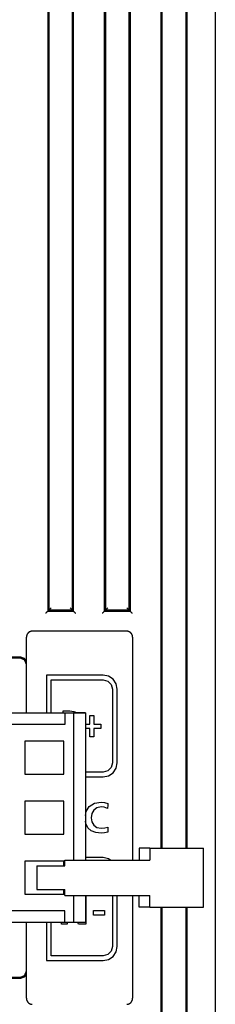
# Model space of a CAD drawing. Units: millimetres. Extents: x 214 to 614, y 20 to 278.
# Drawn here: x 268 to 285, y 117 to 201 of the extents above; entities that cross this region are included whole.
import ezdxf

# ---------------------------------------------------------------- set-up
doc = ezdxf.new("R2010")
doc.units = ezdxf.units.MM

msp = doc.modelspace()

# ---------------------------------------------------------------- linework, layer by layer
at = {"color": 7, "linetype": 'Continuous', "lineweight": 25}
for p, q in [((284.632, 234.849), (284.632, 69.049)), ((270.453, 225.847), (270.453, 150.538)), ((272.61, 150.538), (272.61, 225.847)), ((275.253, 150.538), (275.253, 225.847)), ((277.41, 225.847), (277.41, 150.538)), ((280.053, 130.47), (280.053, 225.847)), ((282.21, 225.847), (282.21, 130.47)), ((280.122, 130.469), (280.122, 225.078)), ((282.142, 225.078), (282.142, 130.469)), ((270.532, 224.975), (270.532, 150.617)), ((272.532, 150.617), (272.532, 224.975)), ((275.332, 224.975), (275.332, 150.617)), ((277.332, 150.617), (277.332, 224.975)), ((270.453, 150.538), (272.61, 150.538)), ((270.463, 150.548), (270.522, 150.607)), ((270.522, 150.607), (270.722, 150.807)), ((272.532, 150.617), (270.532, 150.617)), ((272.542, 150.607), (272.342, 150.807)), ((272.6, 150.548), (272.542, 150.607)), ((275.253, 150.538), (277.41, 150.538)), ((275.263, 150.548), (275.322, 150.607)), ((275.322, 150.607), (275.522, 150.807)), ((277.332, 150.617), (275.332, 150.617)), ((277.342, 150.607), (277.142, 150.807)), ((277.4, 150.548), (277.342, 150.607)), ((277.132, 148.849), (269.132, 148.849)), ((268.632, 141.928), (268.632, 147.349)), ((277.632, 147.349), (277.632, 129.469)), ((263.077, 146.653), (268.132, 146.653)), ((268.132, 146.549), (263.077, 146.549)), ((268.132, 146.653), (268.432, 146.553)), ((270.331, 145.12), (270.331, 141.928)), ((275.131, 145.12), (270.331, 145.12)), ((275.597, 145.025), (275.131, 145.12)), ((275.979, 144.767), (275.597, 145.025)), ((270.731, 144.72), (275.131, 144.72)), ((270.731, 141.929), (270.731, 144.72)), ((275.131, 144.72), (275.535, 144.61)), ((275.535, 144.61), (275.822, 144.323)), ((275.822, 144.323), (275.931, 143.92)), ((276.237, 144.386), (275.979, 144.767)), ((276.331, 143.92), (276.237, 144.386)), ((275.931, 143.92), (275.931, 137.704)), ((276.331, 137.704), (276.331, 143.92)), ((243.577, 141.929), (273.627, 141.929)), ((271.762, 142.083), (272.32, 142.083)), ((271.762, 141.929), (271.762, 142.083)), ((272.32, 142.083), (272.665, 142.049)), ((272.665, 142.049), (272.958, 141.93)), ((272.958, 141.93), (272.958, 141.929)), ((273.627, 141.929), (273.627, 129.469)), ((274.019, 141.697), (274.335, 141.697)), ((274.019, 140.976), (274.019, 141.697)), ((274.335, 141.697), (274.335, 140.976)), ((273.627, 140.976), (274.019, 140.976)), ((274.335, 140.976), (274.95, 140.976)), ((274.95, 140.976), (274.95, 140.604)), ((274.019, 140.604), (273.627, 140.604)), ((274.019, 139.884), (274.019, 140.604)), ((274.335, 140.604), (274.335, 139.884)), ((274.95, 140.604), (274.335, 140.604)), ((271.802, 139.529), (268.502, 139.529)), ((268.502, 139.529), (268.502, 136.729)), ((271.802, 136.729), (271.802, 139.529)), ((274.335, 139.884), (274.019, 139.884)), ((275.931, 137.704), (275.822, 137.301)), ((276.237, 137.238), (276.331, 137.704)), ((268.502, 136.729), (271.802, 136.729)), ((275.131, 136.904), (273.627, 136.904)), ((275.535, 137.014), (275.131, 136.904)), ((275.822, 137.301), (275.535, 137.014)), ((275.597, 136.599), (275.979, 136.857)), ((275.979, 136.857), (276.237, 137.238)), ((273.627, 136.504), (275.131, 136.504)), ((275.131, 136.504), (275.597, 136.599)), ((271.802, 134.449), (268.502, 134.449)), ((268.502, 134.449), (268.502, 131.649)), ((271.802, 131.649), (271.802, 134.449)), ((273.96, 134.01), (274.395, 134.27)), ((274.395, 134.27), (274.971, 134.359)), ((274.971, 134.359), (275.249, 134.334)), ((275.249, 134.334), (275.541, 134.255)), ((275.535, 134.188), (275.523, 134.042)), ((275.541, 134.255), (275.535, 134.188)), ((273.627, 133.236), (273.685, 133.588)), ((273.685, 133.588), (273.96, 134.01)), ((274.175, 133.41), (274.116, 133.05)), ((274.343, 133.7), (274.175, 133.41)), ((274.609, 133.893), (274.343, 133.7)), ((274.96, 133.963), (274.609, 133.893)), ((275.228, 133.936), (274.96, 133.963)), ((275.505, 133.829), (275.228, 133.936)), ((275.51, 133.895), (275.505, 133.829)), ((275.523, 134.042), (275.51, 133.895)), ((273.655, 132.556), (273.627, 132.755)), ((273.841, 132.203), (273.655, 132.556)), ((274.116, 133.05), (274.174, 132.694)), ((274.174, 132.694), (274.342, 132.409)), ((274.133, 131.953), (273.841, 132.203)), ((274.515, 131.805), (274.133, 131.953)), ((274.342, 132.409), (274.611, 132.22)), ((274.971, 131.755), (274.515, 131.805)), ((274.611, 132.22), (274.971, 132.152)), ((274.971, 132.152), (275.277, 132.181)), ((275.26, 131.779), (274.971, 131.755)), ((275.544, 131.835), (275.26, 131.779)), ((275.277, 132.181), (275.523, 132.257)), ((275.523, 132.257), (275.526, 132.191)), ((275.526, 132.191), (275.534, 132.046)), ((275.534, 132.046), (275.541, 131.9)), ((275.541, 131.9), (275.544, 131.835)), ((268.502, 131.649), (271.802, 131.649)), ((279.086, 130.469), (278.195, 130.469)), ((278.195, 130.469), (278.195, 129.469)), ((279.086, 130.469), (279.086, 129.469)), ((279.086, 130.469), (283.626, 130.469)), ((283.626, 125.469), (283.626, 130.469)), ((271.802, 129.369), (268.502, 129.369)), ((268.502, 129.369), (268.502, 126.569)), ((271.802, 128.969), (271.802, 129.369)), ((271.889, 128.969), (271.889, 129.469)), ((275.131, 129.679), (273.627, 129.679)), ((275.597, 129.584), (275.131, 129.679)), ((275.769, 129.469), (275.597, 129.584)), ((276.135, 129.469), (279.086, 129.469)), ((269.516, 128.969), (269.516, 126.969)), ((271.802, 126.569), (271.802, 126.969)), ((271.889, 126.469), (271.889, 126.969)), ((268.502, 126.569), (271.802, 126.569)), ((273.627, 126.469), (273.627, 124.169)), ((273.657, 126.469), (273.657, 124.038)), ((275.931, 126.468), (275.931, 122.165)), ((276.135, 126.469), (279.086, 126.469)), ((276.331, 122.165), (276.331, 126.468)), ((277.632, 126.469), (277.632, 118.749)), ((278.195, 125.469), (278.195, 126.469)), ((279.086, 125.469), (279.086, 126.469)), ((274.316, 124.804), (274.316, 125.198)), ((274.316, 125.198), (275.257, 125.198)), ((275.257, 125.198), (275.257, 124.804)), ((279.086, 125.469), (278.195, 125.469)), ((279.086, 125.469), (283.626, 125.469)), ((280.053, 78.55), (280.053, 125.469)), ((280.122, 79.319), (280.122, 125.47)), ((282.142, 125.47), (282.142, 79.319)), ((282.21, 125.469), (282.21, 78.55)), ((273.627, 124.169), (243.577, 124.169)), ((268.632, 118.749), (268.632, 124.169)), ((270.331, 124.169), (270.331, 121.34)), ((270.731, 121.365), (270.731, 124.169)), ((271.603, 124.038), (271.603, 124.169)), ((272.082, 124.169), (272.082, 124.038)), ((273.045, 124.038), (272.978, 124.169)), ((275.257, 124.804), (274.316, 124.804)), ((272.082, 124.038), (271.603, 124.038)), ((273.657, 124.038), (273.045, 124.038)), ((275.822, 121.762), (275.535, 121.475)), ((275.931, 122.165), (275.822, 121.762)), ((275.979, 121.318), (276.237, 121.699)), ((276.237, 121.699), (276.331, 122.165)), ((270.331, 121.34), (270.331, 121.063)), ((270.331, 121.063), (270.331, 120.965)), ((270.331, 120.965), (275.131, 120.965)), ((270.834, 121.365), (270.731, 121.365)), ((271.115, 121.365), (270.834, 121.365)), ((275.131, 121.365), (271.115, 121.365)), ((275.535, 121.475), (275.131, 121.365)), ((275.131, 120.965), (275.597, 121.06)), ((275.597, 121.06), (275.979, 121.318)), ((263.077, 119.549), (268.132, 119.549)), ((268.132, 119.444), (263.077, 119.444)), ((268.432, 119.544), (268.132, 119.444))]:
    msp.add_line(p, q, dxfattribs=at)
at = {"linetype": 'Continuous', "lineweight": 25}
for p, q in [((271.877, 141.929), (271.877, 140.929)), ((273.627, 141.929), (272.627, 141.929)), ((272.627, 141.929), (272.627, 129.469)), ((271.877, 140.929), (265.877, 140.929)), ((272.627, 126.469), (272.627, 124.169)), ((271.877, 125.169), (265.877, 125.169)), ((271.877, 124.169), (271.877, 125.169))]:
    msp.add_line(p, q, dxfattribs=at)
at = {"color": 7, "linetype": 'Continuous', "lineweight": 25}
for points in [[(270.463, 150.548), (270.263, 150.349)], [(272.6, 150.548), (272.8, 150.349)], [(275.263, 150.548), (275.063, 150.349)], [(277.4, 150.548), (277.6, 150.349)], [(268.632, 147.349), (268.632, 148.328)], [(277.632, 148.328), (277.632, 147.349)], [(268.632, 117.769), (268.632, 118.749)], [(277.632, 118.749), (277.632, 117.769)]]:
    msp.add_open_spline(points, degree=1, dxfattribs=at)
for points, knots in [([(269.132, 148.838), (269.037, 148.829), (268.88, 148.769), (268.75, 148.659), (268.664, 148.509), (268.632, 148.328)], [0, 0, 0.120674, 0.333203, 0.548226, 0.76786, 1, 1]), ([(277.632, 148.328), (277.618, 148.447), (277.554, 148.603), (277.442, 148.729), (277.296, 148.81), (277.132, 148.838)], [0, 0, 0.150726, 0.36518, 0.577439, 0.788786, 1, 1]), ([(268.632, 146.048), (268.485, 146.402), (268.132, 146.549)], [0, 0, 0.50023, 1, 1]), ([(268.632, 146.163), (268.632, 146.167), (268.629, 146.214), (268.581, 146.376), (268.506, 146.486), (268.432, 146.553)], [0, 0, 0.008245, 0.111424, 0.485815, 0.778259, 1, 1]), ([(271.889, 129.469), (273.118, 129.469), (275.383, 129.469), (276.135, 129.469)], [0, 0, 0.289363, 0.822984, 1, 1]), ([(269.516, 128.969), (269.684, 128.969), (270.93, 128.969), (271.889, 128.969)], [0, 0, 0.070637, 0.595794, 1, 1]), ([(269.516, 126.969), (269.684, 126.969), (270.93, 126.969), (271.889, 126.969)], [0, 0, 0.070637, 0.595794, 1, 1]), ([(271.889, 126.469), (273.118, 126.469), (275.383, 126.469), (276.135, 126.469)], [0, 0, 0.289363, 0.822984, 1, 1]), ([(268.132, 119.549), (268.485, 119.695), (268.632, 120.049)], [0, 0, 0.499758, 1, 1]), ([(268.432, 119.544), (268.506, 119.612), (268.581, 119.721), (268.629, 119.884), (268.632, 119.93), (268.632, 119.934)], [0, 0, 0.22174, 0.514156, 0.888576, 0.991723, 1, 1]), ([(268.632, 117.769), (268.645, 117.65), (268.71, 117.494), (268.821, 117.368), (268.967, 117.287), (269.132, 117.259)], [0, 0, 0.150726, 0.36518, 0.577439, 0.788786, 1, 1]), ([(277.132, 117.259), (277.227, 117.268), (277.384, 117.328), (277.513, 117.438), (277.6, 117.588), (277.632, 117.769)], [0, 0, 0.120674, 0.333203, 0.548226, 0.76786, 1, 1])]:
    msp.add_open_spline(points, degree=1, knots=knots, dxfattribs=at)

doc.saveas('drawing.dxf')
